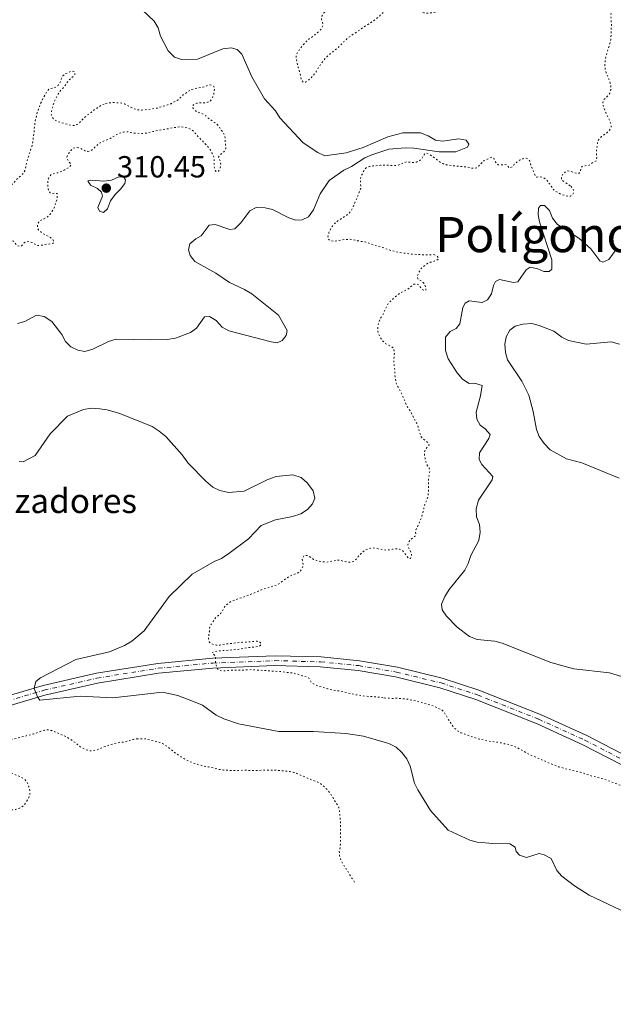
# Model space of a CAD drawing. Units: metres. Extents: x 622021 to 625498, y 4676288 to 4678661.
# Drawn here: x 624775 to 624969, y 4676341 to 4676664 of the extents above; entities that cross this region are included whole.
import ezdxf

# ---------------------------------------------------------------- set-up
doc = ezdxf.new("R2010")
doc.units = ezdxf.units.M
doc.header["$MEASUREMENT"] = 0
doc.linetypes.add('DGN Style 4', pattern=[2.785615, 1.391938, -0.695969, 0.00174, -0.695969])
doc.linetypes.add('DGN Style 5', pattern=[1.217945, 0.521977, -0.695969])
for name, color, linetype, lineweight in [('Cota de punto acotado terreno', 7, 'Continuous', 0), ('Curva de nivel auxiliar', 30, 'DGN Style 5', 0), ('Curva de nivel intermedia', 30, 'Continuous', 0), ('Eje pista pavimentada', 7, 'DGN Style 4', 0), ('Línea de pista sin pavimentar', 7, 'Continuous', 0), ('Pista sin pavimentar', 9, 'Continuous', 0), ('Punto acotado terreno (símbolo)', 7, 'Continuous', 0), ('Texto de Borda', 7, 'Continuous', 0), ('Texto de Polígono Industrial', 51, 'Continuous', 0)]:
    doc.layers.add(name, color=color, linetype=linetype, lineweight=lineweight)
doc.styles.add('Style-Arial', font='arial.ttf')

# ---------------------------------------------------------------- blocks, each defined once
blk = doc.blocks.new('5PATER')
at = {"layer": 'Punto acotado terreno (símbolo)', "linetype": 'Continuous', "lineweight": 0}
h = blk.add_hatch(color=51, dxfattribs=at)
edge = h.paths.add_edge_path()
edge.add_ellipse((0, 0), major_axis=(-0.11, -0.111), ratio=0.999422, start_angle=0, end_angle=360)

msp = doc.modelspace()

# ---------------------------------------------------------------- linework, layer by layer
at = {"layer": 'Curva de nivel auxiliar', "color": 30, "linetype": 'DGN Style 5', "lineweight": 0, "flags": 128}
for points, elevation in [([(624882.37, 4676705.9), (624883.05, 4676705.24), (624883.82, 4676704.96), (624884.83, 4676704.96), (624885.94, 4676705.27), (624888.23, 4676705.32), (624889.22, 4676705.49), (624891.87, 4676706.15), (624894.26, 4676706.58), (624897.21, 4676707.61), (624899.41, 4676708.68), (624900.46, 4676709.08), (624901.47, 4676709.08), (624901.62, 4676709), (624902.11, 4676708.44), (624902.47, 4676707.51), (624902.81, 4676706.34), (624902.93, 4676705.09), (624902.66, 4676703.84), (624902.11, 4676702.68), (624900.76, 4676701.17), (624899.74, 4676700.33), (624897, 4676698.52), (624896.71, 4676698.36), (624895.46, 4676697.96), (624894.55, 4676697.56), (624893.27, 4676696.86), (624892.42, 4676696.08), (624891.77, 4676695.01), (624891.5, 4676694.05), (624891.42, 4676693.05), (624891.46, 4676690.69), (624891.03, 4676686.04), (624890.04, 4676683.65), (624889.48, 4676682.49), (624888.7, 4676680.38), (624888.31, 4676677.86), (624888.33, 4676676.81), (624888.26, 4676675.46), (624888.29, 4676673.35), (624888.07, 4676672.38), (624887.49, 4676671.51), (624886.99, 4676671.02), (624885.75, 4676670.14), (624884.81, 4676669.35), (624884.05, 4676668.67), (624883.39, 4676667.89), (624882.47, 4676667.49), (624881.76, 4676667.67), (624880.79, 4676668.13), (624879.79, 4676668.22), (624878.65, 4676668.05), (624875.28, 4676666.71), (624874.49, 4676666.06), (624873.82, 4676664.93), (624873.75, 4676664.66), (624873.76, 4676663.89), (624874.06, 4676662.93), (624874.18, 4676661.94), (624873.81, 4676661.01), (624873.16, 4676660.24), (624872.41, 4676659.56), (624870.59, 4676658.07), (624869.55, 4676657.48), (624868.8, 4676656.81), (624866.62, 4676654.17), (624865.97, 4676653.19), (624865.41, 4676652.13), (624865.42, 4676651.36), (624866.05, 4676648.2), (624866.76, 4676646.2), (624866.87, 4676645.05), (624867.18, 4676644), (624867.85, 4676643.25), (624868.44, 4676643.35), (624869.3, 4676643.86), (624870.13, 4676644.61), (624871.09, 4676645.6), (624871.93, 4676646.77), (624873.24, 4676648.9), (624874.84, 4676650.94), (624875.52, 4676651.68), (624876.54, 4676652.57), (624878.82, 4676654.37), (624879.56, 4676655.04), (624881.08, 4676656.62), (624882.58, 4676657.97), (624885.25, 4676659.76), (624886.3, 4676660.55), (624890.57, 4676663.31), (624892.47, 4676664.78), (624894.36, 4676666.63), (624895.16, 4676667.23), (624896.21, 4676667.76), (624897.29, 4676668.18), (624897.5, 4676668.22), (624898.5, 4676668.21), (624899.82, 4676667.95), (624901.06, 4676667.61), (624903.3, 4676667.25), (624904.64, 4676666.95)], 312.5), ([(624904.64, 4676666.95), (624907.23, 4676666.08), (624908.22, 4676665.9), (624910.5, 4676666.14), (624911.55, 4676666.35), (624912.49, 4676666.7), (624913.83, 4676667.54), (624914.75, 4676667.96), (624915.07, 4676668.04), (624916.32, 4676668.16), (624917.66, 4676668.18), (624919.01, 4676668.1), (624920.01, 4676668.18), (624922.55, 4676668.64), (624923.55, 4676668.67), (624928.71, 4676667.98), (624930.74, 4676667.44), (624931.72, 4676667.28), (624933.33, 4676667.29), (624934.39, 4676667.21), (624935.38, 4676667.3), (624935.73, 4676667.42), (624936.49, 4676668.01), (624937.33, 4676669.08), (624939.04, 4676670.61), (624940.27, 4676671.34), (624941.23, 4676671.63), (624942.32, 4676671.77), (624943.82, 4676671.59), (624945.07, 4676671.52), (624947.09, 4676671.98), (624948.21, 4676672.36), (624949.34, 4676672.82), (624952.51, 4676674.62), (624954.79, 4676676), (624956.03, 4676676.6), (624960.49, 4676679.46), (624961.39, 4676679.89), (624962.49, 4676680.36), (624963.49, 4676680.47), (624964.7, 4676680.49), (624965.69, 4676680.36), (624966.92, 4676680.11), (624967.2, 4676679.96), (624967.9, 4676679.17), (624968.23, 4676678.21), (624968.53, 4676675.46), (624968.73, 4676674.48), (624968.97, 4676672.27), (624968.51, 4676665.09), (624968.63, 4676663.94), (624968.67, 4676661.54), (624968.59, 4676660.49), (624968.61, 4676659.49), (624968.45, 4676657.32), (624968.26, 4676656.33), (624966.82, 4676651.53), (624966.65, 4676650.54), (624966.57, 4676649.41), (624966.58, 4676648.35), (624966.7, 4676647.3), (624967, 4676646.35), (624968, 4676643.96), (624968.31, 4676643.01), (624968.52, 4676641.86), (624968.45, 4676640.86), (624968.17, 4676639.74), (624967.61, 4676638.96), (624966.09, 4676637.5), (624965.82, 4676636.53), (624966.03, 4676635.57), (624966.83, 4676633.38), (624967.76, 4676631.53), (624968.63, 4676629.47), (624968.55, 4676628.51), (624968.08, 4676627.64), (624967.4, 4676626.91), (624965.43, 4676625.48), (624964.69, 4676624.81), (624964.21, 4676623.93), (624963.78, 4676620.85), (624963.8, 4676619.79), (624963.91, 4676618.64), (624963.71, 4676617.66), (624963.64, 4676617.58), (624962.22, 4676616.79), (624961.36, 4676616.1), (624959.36, 4676615.89), (624959.16, 4676615.78), (624958.69, 4676615.1), (624958.51, 4676614.23), (624957.99, 4676613.36), (624956.41, 4676613.71), (624955.44, 4676614.08), (624954.39, 4676614.25), (624953.62, 4676613.95), (624952.88, 4676613.29), (624952.35, 4676612.41), (624952.31, 4676612.3), (624952.32, 4676611.34), (624955.36, 4676609.24)], 312.5), ([(624722.38, 4676593.98), (624724.07, 4676592.25), (624724.75, 4676592.26), (624726.97, 4676592.77), (624728.04, 4676592.88), (624729.63, 4676592.82), (624730.89, 4676592.56), (624731.73, 4676592.02), (624732.53, 4676591.16), (624733.53, 4676589.24), (624733.93, 4676588.29), (624734.46, 4676587.44), (624735.21, 4676586.48), (624736, 4676585.85), (624737.09, 4676585.7), (624738.09, 4676585.67), (624741.66, 4676585.73), (624742.61, 4676586.03), (624743.57, 4676586.43), (624744.52, 4676586.93), (624745.28, 4676587.61), (624746.18, 4676590.89), (624746.36, 4676591.95), (624746.43, 4676592.95), (624746.34, 4676594.1), (624745.52, 4676596.16), (624745.6, 4676597.03), (624745.97, 4676597.99), (624746.53, 4676598.48), (624747.39, 4676598.69), (624748.39, 4676598.71), (624749.43, 4676598.55), (624749.61, 4676598.44), (624749.9, 4676597.87), (624750.33, 4676595.67), (624750.77, 4676594.78), (624751.5, 4676594.25), (624752.08, 4676594.35), (624752.74, 4676594.94), (624754.53, 4676596.79), (624756.42, 4676598.55), (624758.51, 4676600.32), (624762.58, 4676603.36), (624764.77, 4676604.55), (624768.38, 4676606.82), (624772.55, 4676609.96), (624773.99, 4676611.57), (624776.05, 4676613.38), (624776.52, 4676614.25), (624777.32, 4676617.63), (624777.69, 4676618.69), (624777.96, 4676619.75), (624778.78, 4676622.07), (624779.02, 4676623.04), (624779.23, 4676624.38), (624779.57, 4676626.88), (624779.72, 4676629), (624779.9, 4676630.15), (624780.58, 4676633.25), (624781.66, 4676636.22), (624782.64, 4676638.27), (624783.76, 4676640.3), (624784.44, 4676641.06), (624784.7, 4676641.18), (624786.71, 4676641.7), (624787.47, 4676642.28), (624788.02, 4676643.12), (624788.49, 4676644.32), (624788.94, 4676645.21), (624789.05, 4676645.38), (624789.79, 4676646.07), (624791.91, 4676646.97), (624792.58, 4676646.88), (624792.97, 4676646.41), (624792.98, 4676645.83), (624792.51, 4676645.25), (624791.69, 4676644.68), (624790.9, 4676643.81), (624789.4, 4676641.84), (624787.89, 4676640.08), (624787.33, 4676639.21), (624786.68, 4676638.05), (624785.89, 4676635.94), (624785.31, 4676633.89), (624785.23, 4676632.64), (624785.61, 4676631.72), (624786.3, 4676630.95), (624787.22, 4676630.5), (624788.23, 4676630.14), (624790.57, 4676629.47), (624791.72, 4676629.2), (624792.72, 4676629.11), (624793.64, 4676629.43), (624794.43, 4676630.04), (624796.19, 4676631.87), (624796.95, 4676632.52), (624798.28, 4676633.44), (624799.13, 4676634.13), (624801.03, 4676635.41), (624801.89, 4676635.91), (624803.02, 4676636.32)], 307.5), ([(624803.02, 4676636.32), (624804.85, 4676636.62), (624805.85, 4676636.64), (624808.21, 4676636.49), (624809.18, 4676636.22), (624811.5, 4676635.01), (624812.41, 4676634.6), (624813.54, 4676634.31), (624814.82, 4676634.19), (624817.56, 4676634.44), (624819.95, 4676634.86), (624824.44, 4676636.28), (624826.46, 4676637.37), (624826.73, 4676637.57), (624828.33, 4676639.13), (624829.28, 4676639.72), (624830.33, 4676640.51), (624831.22, 4676640.95), (624832.34, 4676641.27), (624834.91, 4676641.74), (624835.97, 4676642.04), (624837.01, 4676642.44), (624837.78, 4676642.36), (624838.46, 4676641.89), (624838.67, 4676641.22), (624838.59, 4676640.26), (624838.41, 4676639.2), (624837.95, 4676638.04), (624837.39, 4676637.22), (624837.2, 4676637.07), (624836.44, 4676636.77), (624835.45, 4676636.59), (624833.95, 4676636.54), (624832.79, 4676636.42), (624831.87, 4676636.04), (624831.47, 4676635.44), (624831.57, 4676634.96), (624832.06, 4676634.3), (624832.85, 4676633.68), (624834, 4676633.27), (624834.97, 4676632.81), (624835.83, 4676632.3), (624836.82, 4676631.4), (624838.76, 4676630.09), (624839.55, 4676629.47), (624840.22, 4676628.77), (624840.68, 4676627.88), (624841.39, 4676627.08), (624841.9, 4676626.11), (624842.2, 4676625.15), (624842.24, 4676622.85), (624842.36, 4676621.7), (624842.01, 4676620.76), (624841.42, 4676620.24), (624840.47, 4676619.55), (624840, 4676618.78), (624840.61, 4676617.25), (624840.72, 4676616.26), (624840.55, 4676615.14), (624839.99, 4676614.17), (624839.41, 4676613.97), (624839.02, 4676614.25), (624838.72, 4676615.01), (624838.52, 4676615.99), (624838.59, 4676617.22), (624838.57, 4676618.37), (624838.27, 4676619.32), (624837.84, 4676620.23), (624837.08, 4676621.51), (624836.39, 4676622.37), (624833.36, 4676625.45), (624831.8, 4676627.28), (624830.82, 4676627.94), (624829.9, 4676628.32), (624828.69, 4676628.62), (624827.32, 4676628.67), (624824.86, 4676628.41), (624823.72, 4676628.11), (624820.24, 4676627.5), (624817.97, 4676627.05), (624816.92, 4676626.74), (624815.58, 4676626.53), (624814.58, 4676626.51), (624812.31, 4676626.67), (624811.16, 4676626.84), (624810, 4676627.11), (624808.85, 4676626.99), (624807.61, 4676626.68), (624806.72, 4676626.23), (624804.76, 4676625), (624803.86, 4676624.56), (624802.75, 4676624.2), (624801.83, 4676623.82), (624800.93, 4676623.31), (624799.92, 4676622.44), (624799.05, 4676621.55), (624798.2, 4676620.96), (624797.24, 4676620.66), (624796.28, 4676620.83), (624795.22, 4676621.39), (624794.15, 4676621.85)], 307.5), ([(624794.15, 4676621.85), (624793.15, 4676621.95), (624792.33, 4676621.63), (624791.63, 4676620.91), (624790.97, 4676620.05), (624790.36, 4676618.9), (624790.47, 4676618.14), (624790.92, 4676617.25), (624791.65, 4676616.62), (624791.65, 4676616.14), (624791.28, 4676615.56), (624789.57, 4676614.57), (624787.5, 4676613.68), (624786.32, 4676613.46), (624785.27, 4676613.15), (624784.71, 4676612.57), (624784.26, 4676611.67), (624784.08, 4676610.61), (624784.08, 4676609.35), (624784.3, 4676607.86), (624784.8, 4676607.1), (624785.47, 4676606.82), (624786.14, 4676607.02), (624787.11, 4676606.85), (624787.21, 4676606.37), (624787.13, 4676605.21), (624786.5, 4676603.09), (624786.14, 4676602.16), (624785.56, 4676601.05), (624784.79, 4676599.97), (624783.87, 4676599.11), (624782.83, 4676598.52), (624781.88, 4676598.12), (624781.09, 4676597.51), (624780.65, 4676596.66), (624780.66, 4676595.89), (624780.98, 4676594.94), (624781.07, 4676594.84), (624782.55, 4676593.68), (624784.95, 4676592.41), (624785.71, 4676591.76), (624786.13, 4676590.89), (624785.84, 4676590.6), (624785.17, 4676590.39), (624784.02, 4676590.28), (624781.82, 4676589.86), (624780.82, 4676589.81), (624779.8, 4676590.21), (624778.93, 4676590.77), (624777.86, 4676591.14), (624776.91, 4676591.02), (624776.15, 4676590.53), (624775.49, 4676589.75), (624774.72, 4676589.55), (624774.04, 4676589.82), (624772.87, 4676591.24), (624772.19, 4676591.52), (624771.52, 4676591.41), (624770.6, 4676591.02), (624769.43, 4676590.42), (624768.38, 4676590.02), (624767.49, 4676589.56), (624766.86, 4676588.84), (624766.22, 4676586.91), (624765.56, 4676586.42), (624764.9, 4676585.54), (624764.81, 4676584.87), (624765.12, 4676584.01), (624765.61, 4676583.06), (624765.53, 4676582.48), (624765.1, 4676581.57), (624763.94, 4676579.76), (624763.28, 4676578.98), (624762.33, 4676578.3), (624761.1, 4676577.6), (624759.39, 4676576.14), (624758.57, 4676575.57), (624757.49, 4676575.14), (624756.75, 4676574.43), (624756.73, 4676574.36), (624756.93, 4676574.08), (624757.71, 4676573.61), (624758.2, 4676572.85), (624758.21, 4676572.08), (624757.74, 4676571.4), (624757.17, 4676571.3), (624756.49, 4676571.67), (624755.12, 4676573.28), (624754.25, 4676573.74), (624752.34, 4676574.34), (624751.25, 4676574.85), (624750.29, 4676575.12), (624748.28, 4676575.91), (624747.01, 4676575.93), (624746.25, 4676575.53), (624746.07, 4676574.86), (624746.58, 4676572.94), (624746.6, 4676571.89), (624746.33, 4676570.92), (624745.75, 4676570.63), (624744.3, 4676571.18)], 307.5), ([(624955.36, 4676609.24), (624956.12, 4676608.33), (624956.32, 4676607.47), (624956.05, 4676606.6), (624955.39, 4676606.01), (624954.52, 4676606), (624953.54, 4676606.16), (624952.5, 4676606.45), (624950.18, 4676607.65), (624949.54, 4676608.43), (624948.01, 4676610.6), (624947.23, 4676611.54), (624946.26, 4676612.1), (624945.2, 4676612.37), (624944.24, 4676612.26), (624943.75, 4676612.64), (624942.59, 4676615.38), (624941.94, 4676617.5), (624941.36, 4676618.16), (624940.58, 4676618.44), (624939.72, 4676618.23), (624938.8, 4676617.85), (624937.92, 4676617.31), (624936.87, 4676616.46), (624936.22, 4676615.58), (624935.28, 4676615.16), (624934.38, 4676616.22), (624933.8, 4676616.31), (624932.75, 4676616.2), (624931.59, 4676616.27), (624931.11, 4676616.65), (624930.54, 4676617.47), (624930.14, 4676618.43), (624929.54, 4676618.73), (624928.87, 4676618.53), (624927.82, 4676617.94), (624926.89, 4676617.54), (624925.26, 4676615.88), (624924.5, 4676615.24), (624923.64, 4676615.08), (624922.66, 4676615.22), (624921.43, 4676615.53), (624920.28, 4676615.6), (624919.12, 4676615.78), (624916.72, 4676615.93), (624914.6, 4676616.28), (624913.64, 4676616.55), (624912.57, 4676617.11), (624910.12, 4676619.02), (624909.2, 4676619.62), (624908.2, 4676620.01), (624907.53, 4676619.9), (624907.06, 4676619.22), (624906.6, 4676618.25), (624905.86, 4676617.58), (624904.79, 4676617.17), (624903.74, 4676616.96), (624902.68, 4676617.13), (624901.62, 4676617.21), (624900.68, 4676616.89), (624899.62, 4676616.41), (624898.57, 4676616.1), (624897.57, 4676615.99), (624895.36, 4676616.14), (624893.05, 4676616.12), (624890.6, 4676615.87), (624889.45, 4676615.66), (624888.5, 4676615.36), (624887.83, 4676614.77), (624886.81, 4676612.74), (624886.45, 4676611.8), (624886.6, 4676608.51), (624884.57, 4676603.58), (624883.55, 4676601.43), (624882.8, 4676600.38), (624881.85, 4676599.69), (624878.81, 4676597.72), (624878.06, 4676597.05), (624877.31, 4676596.17), (624876.64, 4676595.19), (624876.18, 4676594.03), (624875.82, 4676592.87), (624875.93, 4676592.01), (624876.61, 4676591.34), (624878.18, 4676591.18), (624879.3, 4676591.49), (624880.64, 4676591.7), (624881.79, 4676591.82), (624883.13, 4676591.84), (624885.54, 4676591.4), (624886.5, 4676591.13), (624887.66, 4676591.05), (624888.63, 4676590.84), (624891.13, 4676589.86), (624893.45, 4676589.23), (624896.42, 4676588.16), (624897.89, 4676587.86), (624899.24, 4676587.5), (624902.93, 4676587.03), (624906.97, 4676586.77), (624910.48, 4676586.82)], 312.5), ([(624910.48, 4676586.82), (624911.45, 4676586.46), (624912.04, 4676585.79), (624911.95, 4676585.31), (624911.48, 4676584.92), (624909.37, 4676584.31), (624908.45, 4676583.93), (624907.57, 4676583.32), (624906.71, 4676582.63), (624906.07, 4676581.87), (624905.5, 4676580.88), (624905.13, 4676579.92), (624905.24, 4676578.96), (624905.63, 4676578.58), (624906.7, 4676578.02), (624907.39, 4676577.31), (624907.88, 4676576.22), (624907.9, 4676575.16), (624907.51, 4676575.06), (624906.74, 4676575.43), (624905.56, 4676576.95), (624904.79, 4676577.22), (624904.02, 4676577.11), (624903.26, 4676576.62), (624902.41, 4676575.84), (624901.57, 4676575.3), (624899.54, 4676574.26), (624898.56, 4676573.57), (624897.57, 4676572.78), (624895.77, 4676571.02), (624895.19, 4676570.21), (624893.63, 4676566.76), (624892.98, 4676565.89), (624892.59, 4676564.96), (624892.25, 4676563.47), (624892.18, 4676562.13), (624892.36, 4676561.15), (624892.91, 4676559.88), (624893.51, 4676558.89), (624894.24, 4676558.04), (624895.27, 4676557.27), (624896.39, 4676556.82), (624897.24, 4676556.29), (624897.47, 4676555.69), (624897.68, 4676554.63), (624897.5, 4676553.58), (624897.43, 4676552.58), (624897.44, 4676551.52), (624897.56, 4676550.12), (624897.76, 4676549.14), (624897.81, 4676546.57), (624898.36, 4676544.26), (624900.12, 4676540.94), (624901.52, 4676537.61), (624902.11, 4676536.56), (624902.8, 4676535.52), (624904.82, 4676531.66), (624905.38, 4676530.37), (624906.3, 4676527.22), (624907, 4676526.51), (624908.83, 4676525.06), (624908.94, 4676524.39), (624907.91, 4676523.12), (624907.44, 4676522.06), (624907.46, 4676521.1), (624907.63, 4676520.11), (624907.93, 4676518.98), (624908.38, 4676517.75), (624908.97, 4676516.9), (624909.18, 4676515.94), (624908.85, 4676514.08), (624908.76, 4676512.92), (624908.78, 4676511.32), (624908.68, 4676507.73), (624908.29, 4676506.64), (624907.81, 4676505.64), (624907.46, 4676504.71), (624907.18, 4676503.33), (624906.37, 4676500.34), (624904.52, 4676496.27), (624904.64, 4676495.28), (624904.35, 4676494.54), (624903.78, 4676494.05), (624902.93, 4676493.46), (624902.18, 4676492.59), (624902, 4676491.72), (624902.2, 4676490.95), (624903.2, 4676489.05), (624903.21, 4676488.19), (624902.87, 4676487.25), (624902.46, 4676487.21), (624901.97, 4676487.59), (624900.79, 4676489.3), (624900.09, 4676490), (624899.24, 4676490.33), (624898.08, 4676490.4), (624897.03, 4676490.29), (624895.88, 4676490.08), (624894.88, 4676490.03), (624892.32, 4676490.4)], 312.5), ([(624892.32, 4676490.4), (624891.26, 4676490.67), (624890.26, 4676490.78), (624889.06, 4676490.45), (624888.14, 4676490.06), (624887.28, 4676489.48), (624885.74, 4676487.89), (624885.08, 4676487.02), (624884.34, 4676486.34), (624883.37, 4676486.03), (624882.27, 4676486.07), (624879.81, 4676486.64), (624878.81, 4676486.74), (624877.41, 4676486.41), (624875.27, 4676486.07), (624874.03, 4676486.21), (624872.71, 4676486.43), (624871.74, 4676486.68), (624871.06, 4676486.97), (624870.19, 4676487.63), (624869.12, 4676488.19), (624868.12, 4676488.3), (624867.78, 4676487.88), (624867.42, 4676486.95), (624867.74, 4676485), (624867.46, 4676484.13), (624866.81, 4676483.16), (624866.02, 4676482.54), (624863.79, 4676481.67), (624862.7, 4676481.08), (624861.7, 4676480.41), (624860.12, 4676479.16), (624859.01, 4676478.51), (624858.06, 4676478.31), (624856.05, 4676477.6), (624854.04, 4676476.99), (624853.09, 4676476.59), (624852.14, 4676476.09), (624851.19, 4676475.79), (624847.65, 4676474.39), (624846.41, 4676474.08), (624844.31, 4676473.27), (624843.47, 4676472.73), (624842.42, 4676471.9), (624841.81, 4676471.1), (624841.29, 4676470.05), (624840.71, 4676469.24), (624839.03, 4676467.81), (624837.27, 4676465.22), (624836.98, 4676464.22), (624837, 4676463.22), (624836.82, 4676462.11), (624836.74, 4676460.95), (624836.92, 4676459.97), (624837.44, 4676459.43), (624838.31, 4676459.06), (624839.3, 4676458.9), (624840.47, 4676458.89), (624843.11, 4676459.33), (624847.8, 4676459.79), (624849.15, 4676459.82), (624852.6, 4676460.16), (624853.56, 4676459.89), (624853.96, 4676459.42), (624853.87, 4676458.94), (624853.39, 4676458.54), (624851.74, 4676458.24), (624849.37, 4676458), (624846.11, 4676457.46), (624842.47, 4676457.11), (624841.42, 4676457.09), (624840.17, 4676456.98), (624838.92, 4676456.76), (624837.87, 4676456.46), (624838.85, 4676455.42), (624838.96, 4676454.75), (624838.98, 4676453.5), (624839.19, 4676452.35), (624839.5, 4676451.3), (624840.08, 4676450.73), (624840.95, 4676450.46), (624841.95, 4676450.47), (624843.45, 4676450.6), (624848.34, 4676450.68), (624850.78, 4676450.84), (624860.97, 4676450.15), (624863.43, 4676449.78), (624864.43, 4676449.74), (624866.51, 4676449.16), (624867.48, 4676448.79), (624869.41, 4676448.24), (624870.5, 4676446.54), (624872.43, 4676445.52), (624875.72, 4676444.54), (624877.06, 4676444.25), (624880.72, 4676443.64), (624884.6, 4676442.66), (624887.88, 4676442.15), (624891.89, 4676441.91), (624894.3, 4676441.56)], 312.5), ([(624894.3, 4676441.56), (624896.89, 4676441.41), (624898.33, 4676441.44), (624899.33, 4676441.39), (624902.08, 4676441.12), (624903.43, 4676440.85), (624909.51, 4676439.23), (624910.86, 4676438.77), (624913.28, 4676437.56), (624913.93, 4676436.81), (624914.62, 4676435.78), (624915.35, 4676434.43), (624916.73, 4676432.34), (624917.4, 4676431.6), (624918.25, 4676430.81), (624919.36, 4676430.16), (624924.36, 4676428.38), (624925.44, 4676428.07), (624928.33, 4676427.44), (624931.03, 4676427.1), (624932.57, 4676426.84), (624933.53, 4676426.57), (624934.59, 4676426.4), (624936.61, 4676425.84), (624937.72, 4676425.34), (624939.04, 4676424.64), (624941.75, 4676423.06), (624946.97, 4676420.84), (624948.33, 4676420.19), (624951.4, 4676419.04), (624953.64, 4676418.37), (624958.47, 4676417.25), (624961.84, 4676416.1), (624965.32, 4676415.22), (624966.36, 4676414.9), (624967.63, 4676414.47), (624971.11, 4676413.09), (624973.81, 4676412.36), (624974.87, 4676412), (624976.13, 4676411.73), (624977.09, 4676411.36), (624978.06, 4676410.9), (624978.82, 4676410.21), (624979.52, 4676409.77), (624982.79, 4676409.25), (624983.85, 4676409.17), (624986.16, 4676408.73), (624988.26, 4676407.91), (624990.42, 4676406.98), (624992.4, 4676406.01), (624994.59, 4676404.55), (624996.81, 4676403.53), (624997.88, 4676402.88), (624998.85, 4676402.41), (624999.82, 4676401.76), (625000.79, 4676401.29), (625001.85, 4676400.93), (625002.71, 4676401.23), (625004.6, 4676404.62), (625005.23, 4676405.59), (625005.69, 4676406.56), (625006.17, 4676406.76), (625006.84, 4676406.68), (625007.78, 4676406.32), (625008.87, 4676405.75), (625011, 4676405.02), (625012.25, 4676404.75), (625013.11, 4676404.96), (625013.29, 4676405.54), (625013.09, 4676406.01), (625012.51, 4676406.48), (625013.18, 4676406.59), (625013.86, 4676406.31), (625018.03, 4676403.79), (625019.87, 4676402.74), (625022.38, 4676401.94), (625024.69, 4676401.31), (625025.95, 4676400.85), (625026.91, 4676400.58), (625028.36, 4676400.03), (625029.33, 4676399.56), (625032.42, 4676398.46), (625035.43, 4676396.98), (625039.01, 4676394.93), (625041.05, 4676393.81), (625042.02, 4676393.34), (625045.46, 4676391.97), (625048.49, 4676391.17), (625051.11, 4676390.76), (625052.62, 4676390.64), (625053.87, 4676390.85), (625054.63, 4676391.35), (625054.91, 4676391.93), (625054.89, 4676392.7), (625054.62, 4676393.66), (625054.19, 4676394.7), (625053.59, 4676395.75), (625053.58, 4676396.51), (625053.95, 4676397.29), (625056.38, 4676398.51), (625057.45, 4676398.94)], 312.5), ([(624682.66, 4676399.61), (624683.99, 4676400.3), (624685.99, 4676401.11), (624687.88, 4676401.77), (624690.48, 4676402.81), (624691.43, 4676403.12), (624695, 4676403.93), (624697.17, 4676404.65), (624701.09, 4676405.68), (624708.54, 4676407.82), (624709.52, 4676408.02), (624710.59, 4676408.13), (624712.75, 4676408.57), (624713.9, 4676408.68), (624715.34, 4676408.7), (624716.33, 4676408.53), (624717.66, 4676408.18), (624721.43, 4676406.69), (624722.33, 4676406.26), (624723.49, 4676405.45), (624725.41, 4676403.88), (624726.25, 4676403.34), (624727.45, 4676402.86), (624728.61, 4676402.3), (624730.71, 4676401), (624733.86, 4676397.97), (624735.81, 4676396.37), (624736.46, 4676395.61), (624737.8, 4676392.28), (624739.26, 4676390.59), (624741.05, 4676388.92), (624745.21, 4676385.68), (624747.15, 4676384.56), (624748.12, 4676384.1), (624749.12, 4676383.98), (624749.27, 4676384.02), (624749.93, 4676384.51), (624750.48, 4676385.35), (624751.71, 4676387.42), (624752.08, 4676388.49), (624752.73, 4676389.74), (624754.6, 4676392.66), (624756, 4676394.7), (624758.68, 4676399.04), (624761.07, 4676401.89), (624764.3, 4676404.15), (624765.23, 4676404.51), (624766.68, 4676404.96), (624767.68, 4676405.08), (624772.35, 4676404.86), (624773.6, 4676404.98), (624774.54, 4676405.29), (624775.61, 4676405.87), (624776.6, 4676406.77), (624777.26, 4676407.8), (624777.86, 4676408.9), (624778.19, 4676410.05), (624778.23, 4676411.24), (624777.92, 4676412.45), (624777.19, 4676414.06), (624776.54, 4676414.82), (624775.47, 4676415.55), (624771.95, 4676417.05), (624770.89, 4676417.7), (624770.21, 4676418.44), (624770, 4676418.74), (624768.86, 4676420.87), (624768.71, 4676421.22), (624768.46, 4676422.19), (624768.29, 4676423.52), (624768.53, 4676424.49), (624768.91, 4676425.51), (624769.52, 4676426.35), (624770.43, 4676427.18), (624771.54, 4676427.73), (624775.32, 4676428.76), (624778.37, 4676429.45), (624779.42, 4676429.75), (624781.81, 4676430.66), (624783.05, 4676430.97), (624784.05, 4676431.1), (624784.39, 4676431.08), (624785.36, 4676430.85), (624786.4, 4676430.48), (624790.29, 4676428.78), (624792.27, 4676427.47), (624794.56, 4676425.69), (624795.41, 4676425.15), (624796.54, 4676424.63), (624797.65, 4676424.26), (624797.95, 4676424.21), (624798.95, 4676424.27), (624800.17, 4676424.57), (624802.82, 4676425.63), (624804.25, 4676426.14), (624805.59, 4676426.54), (624807.79, 4676427.06), (624808.85, 4676427.08), (624809.83, 4676427.29), (624812.11, 4676427.96), (624813.27, 4676428.19)], 307.5), ([(624813.27, 4676428.19), (624815.78, 4676428.21), (624819.79, 4676427.26), (624820.76, 4676426.99), (624821.68, 4676426.61), (624823.18, 4676425.69), (624825.12, 4676424.18), (624825.9, 4676423.43), (624826.77, 4676422.93), (624827.67, 4676422.26), (624828.61, 4676421.71), (624830.75, 4676420.63), (624832.66, 4676419.93), (624835, 4676419.26), (624836.73, 4676419), (624840.3, 4676418.1), (624841.65, 4676417.93), (624844.15, 4676417.78), (624849.23, 4676417.87), (624850.58, 4676417.79), (624858.26, 4676417.92), (624863.36, 4676417.43), (624864.71, 4676417.17), (624865.65, 4676416.84), (624867.03, 4676416.15), (624868.28, 4676415.69), (624869.44, 4676415.13), (624872.73, 4676413.84), (624873.6, 4676413.34), (624874.56, 4676412.54), (624876.04, 4676411.05), (624876.93, 4676409.79), (624878.21, 4676407.6), (624878.9, 4676406.65), (624879.37, 4676405.77), (624879.61, 4676404.55), (624879.93, 4676401.25), (624879.99, 4676399.91), (624879.91, 4676398.31), (624879.97, 4676394.76), (624879.81, 4676392.55), (624879.54, 4676391.3), (624879.66, 4676390.05), (624879.97, 4676388.81), (624880.35, 4676387.88), (624882.24, 4676384.91), (624883.46, 4676382.82), (624884.81, 4676380.92)], 307.5)]:
    msp.add_lwpolyline(points, dxfattribs=dict(at, elevation=elevation))
at = {"layer": 'Curva de nivel intermedia', "color": 30, "linetype": 'Continuous', "lineweight": 0, "flags": 128}
for points, elevation in [([(624813.03, 4676668.87), (624818.88, 4676663.28), (624820.2, 4676661.16), (624821.04, 4676658.4), (624823.46, 4676653.63), (624825.61, 4676651.49), (624827.85, 4676650.76), (624833.11, 4676650.88), (624841.46, 4676654.22), (624844.14, 4676654.63), (624846.07, 4676654.06), (624847.64, 4676652.55), (624850.91, 4676645.08), (624855.05, 4676637.84), (624858.63, 4676633.92), (624860.05, 4676631.63), (624867.74, 4676623.49), (624872.53, 4676620.25), (624874.81, 4676619.21), (624881.82, 4676620.16), (624887.38, 4676621.95), (624895.41, 4676625.38), (624900.38, 4676626.78), (624906.14, 4676626.73), (624908.69, 4676625.77), (624911.1, 4676624.35), (624913.41, 4676624.01), (624918.7, 4676624.79), (624921.15, 4676624.3), (624921.95, 4676623.07), (624921.51, 4676622.07), (624917.77, 4676620.47), (624912.28, 4676620.51), (624903.98, 4676621.75)], 310), ([(624903.98, 4676621.75), (624901.15, 4676621.8), (624895.82, 4676621.38), (624890.21, 4676619.55), (624887.91, 4676618.55), (624883.59, 4676615.75), (624881, 4676614.47), (624876.22, 4676611.09), (624873.3, 4676606.76), (624871.07, 4676601.48), (624869.42, 4676599.22), (624867.44, 4676598.19), (624865.37, 4676598.08), (624863, 4676598.87), (624857.71, 4676601.56), (624855.24, 4676602.21), (624852.32, 4676602.24), (624850.26, 4676601.21), (624847.26, 4676597.24), (624845.29, 4676595.29), (624843.68, 4676595.11), (624838.89, 4676596.71), (624836.9, 4676596.53), (624834.35, 4676593.03), (624832.52, 4676592), (624830.62, 4676590.41), (624830.12, 4676588.42), (624830.69, 4676586.59), (624832.23, 4676584.62), (624839.09, 4676580.74), (624843.54, 4676577.69), (624848.53, 4676575.43), (624850.9, 4676573.96), (624859.67, 4676566.95), (624862.45, 4676561.93), (624862.16, 4676560.38), (624860.89, 4676558.68), (624859.21, 4676557.96), (624857.21, 4676558.23), (624843.4, 4676561.84), (624841.24, 4676563.11), (624839.19, 4676565.23), (624837.02, 4676566.57), (624835.41, 4676566.47), (624832.78, 4676562.74), (624830.81, 4676561.32), (624825.91, 4676559.46), (624823.14, 4676559.04), (624817.79, 4676558.87), (624806.42, 4676559.07), (624804.01, 4676558.38), (624798.79, 4676555.87), (624796.19, 4676555.13), (624793.88, 4676555.48), (624791.64, 4676556.59), (624789.9, 4676558.38), (624788.65, 4676560.68), (624785.35, 4676564.94), (624782.87, 4676566.51), (624780.39, 4676566.97), (624776.59, 4676564.87), (624774.12, 4676564.28)], 310), ([(624802.29, 4676600.68), (624801.05, 4676601.04), (624800.42, 4676602.26), (624801.97, 4676605.98), (624801.64, 4676607.28), (624800.31, 4676608.48), (624798.07, 4676609.6), (624797.2, 4676610.96), (624798.04, 4676611.21), (624799.81, 4676611.09), (624802.42, 4676610.9), (624804.9, 4676611.22), (624807.31, 4676612.36), (624809.01, 4676612.24), (624809.56, 4676611.33), (624809.27, 4676610.17), (624807.92, 4676608.23), (624806.11, 4676606.51), (624804.66, 4676604.47), (624803.65, 4676601.86), (624802.29, 4676600.68)], 310), ([(624970.23, 4676588.47), (624967.86, 4676585.28), (624965.85, 4676584.32), (624964.84, 4676584.84), (624961.93, 4676588.77), (624959.9, 4676590.6), (624957.97, 4676592.19), (624950.97, 4676596.67), (624949.4, 4676598.8), (624948.35, 4676601.31), (624946.72, 4676602.9), (624945.41, 4676602.95), (624944.81, 4676602.1), (624944.69, 4676600.02), (624945.1, 4676597.56), (624949.13, 4676585.16), (624949.22, 4676582.05), (624948.31, 4676581.34), (624946.54, 4676581.31), (624944.53, 4676582.2), (624942.06, 4676582.7), (624940.77, 4676581.83), (624938.07, 4676577.94), (624936.61, 4676577.69), (624932.07, 4676578.69), (624930.77, 4676578.05), (624930.02, 4676576.73), (624929.46, 4676574.03), (624928.11, 4676572.01), (624926.35, 4676571.13), (624922.12, 4676571.68), (624920.75, 4676570.97), (624920.07, 4676569.5), (624919.02, 4676564.18), (624917.82, 4676562.62), (624915.91, 4676561.67), (624914.29, 4676559.76), (624914.31, 4676555.46), (624915.22, 4676552.67), (624918.14, 4676548.11), (624919.94, 4676546.07), (624922.11, 4676544.63), (624923.8, 4676544.67), (624926.35, 4676543.95), (624925.84, 4676540.51), (624924.42, 4676535.24), (624924.61, 4676532.93), (624925.65, 4676530.95), (624927.28, 4676529.75), (624928.92, 4676527.86), (624928.49, 4676526.55), (624925.49, 4676521.88), (624925.37, 4676519.73), (624926.25, 4676518.06), (624929.85, 4676514.13), (624929.63, 4676513.05), (624925.18, 4676506.34), (624924.35, 4676503.56), (624924.53, 4676500.94), (624925.43, 4676498.38), (624925.7, 4676495.88), (624925.21, 4676493.15), (624922.6, 4676488.19), (624921.8, 4676485.65), (624920.69, 4676483.41), (624915.57, 4676477.09), (624914.07, 4676474.84), (624913.04, 4676472.29), (624913.3, 4676470.45), (624914.64, 4676468.32), (624918.12, 4676464.73), (624922.17, 4676461.72), (624924.7, 4676460.74), (624930.52, 4676460.21), (624932.93, 4676459.55), (624948.84, 4676453.22), (624956.35, 4676451.12), (624968.03, 4676449.8), (624973.41, 4676448.12)], 315), ([(624971.32, 4676557.5), (624968.57, 4676558.3), (624960.44, 4676557.52), (624954.62, 4676558.67), (624952.4, 4676559.82), (624949.8, 4676561.74), (624945.06, 4676563.63), (624942.57, 4676564.21), (624939.7, 4676564.03), (624937.18, 4676563.37), (624935.43, 4676562.03), (624934.24, 4676559.94), (624933.75, 4676557.49), (624933.94, 4676554.79), (624934.7, 4676552.4), (624939.29, 4676545.35), (624941.67, 4676540.77), (624943.04, 4676535.45), (624944.12, 4676529.53), (624945.02, 4676527.2), (624946.61, 4676524.9), (624948.59, 4676522.9), (624953.96, 4676519.87), (624958.98, 4676518.57), (624971.22, 4676513.63)], 320), ([(624774.75, 4676519.05), (624775.98, 4676518.92), (624779.93, 4676521.05), (624784.89, 4676528.13), (624790.55, 4676533.86), (624795.82, 4676536.08), (624798.29, 4676536.51), (624801.07, 4676536.34), (624803.56, 4676535.97), (624807.67, 4676534.74), (624818.25, 4676530.52), (624820.59, 4676529.02), (624822.78, 4676527.23), (624828.07, 4676521.24), (624830.07, 4676518.52), (624835.85, 4676512.55), (624838.11, 4676510.59), (624840.39, 4676509.57), (624843.29, 4676508.91), (624848.37, 4676509.33), (624856.17, 4676513.15), (624858.87, 4676514.07), (624864.36, 4676514.68)], 310), ([(624864.36, 4676514.68), (624867.03, 4676513.76), (624869.14, 4676511.98), (624871.01, 4676509.45), (624871.53, 4676507), (624870.77, 4676505.15), (624869.12, 4676503.28), (624867, 4676501.94), (624864.22, 4676501.02), (624858.65, 4676499.95), (624853.91, 4676498.03), (624849.84, 4676493.66), (624843.39, 4676488.94), (624840.96, 4676487.29), (624838.52, 4676486.32), (624831.37, 4676482.13), (624823.87, 4676474.8), (624815.63, 4676463.59), (624811.61, 4676460.13), (624809.18, 4676458.72), (624804.24, 4676456.67), (624793.28, 4676454.15), (624781.69, 4676448.1), (624780.11, 4676446.94), (624779.57, 4676444.66), (624780.68, 4676441.97), (624781.44, 4676440.88), (624794.63, 4676442.19), (624805.4, 4676441.6), (624821.65, 4676443.49), (624826.7, 4676442.31), (624832.3, 4676440.21), (624834.7, 4676439.17), (624839.21, 4676435.87), (624841.69, 4676434.68), (624846.49, 4676433.12), (624859.74, 4676430.53), (624871.1, 4676430.57), (624881.73, 4676429.86), (624887.49, 4676429), (624895.82, 4676426.6), (624898.15, 4676425.41), (624899.99, 4676423.72), (624901.65, 4676421.63), (624902.81, 4676419.21), (624904.19, 4676413.68), (624905.27, 4676411.43), (624909.45, 4676404.68), (624915.2, 4676398.28), (624922.32, 4676394.94), (624924.74, 4676394.29), (624929.82, 4676393.84), (624935.4, 4676393.78), (624937.19, 4676392.65), (624937.44, 4676391.28), (624938.61, 4676389.99), (624940.85, 4676389.26), (624944.98, 4676390.63), (624946.68, 4676390.12), (624948.91, 4676388.98), (624950.82, 4676385.05), (624952.47, 4676383.16), (624956.62, 4676379.97), (624961.41, 4676376.91), (624984.43, 4676366.06)], 310)]:
    msp.add_lwpolyline(points, dxfattribs=dict(at, elevation=elevation))
at = {"layer": 'Eje pista pavimentada', "color": 7, "linetype": 'DGN Style 4', "lineweight": 0}
msp.add_polyline3d([(624765.4, 4676438.93, 309.37), (624782.83, 4676444.08, 309.87), (624800.19, 4676448.05, 310.46), (624820.24, 4676451.29, 311.26), (624838.13, 4676453, 312.08), (624858.44, 4676453.78, 312.93), (624873.45, 4676453.39, 313.29), (624885.93, 4676452.14, 313.53), (624898.29, 4676450.04, 313.7), (624912.89, 4676446.46, 313.85), (624924.8, 4676442.57, 313.9), (624944.88, 4676434.58, 313.58), (624959.98, 4676427.7, 313.26), (624976.55, 4676419.18, 312.98)], dxfattribs=at)
at = {"layer": 'Línea de pista sin pavimentar', "color": 7, "linetype": 'Continuous', "lineweight": 0}
for points in [[(624732.66, 4676428.62, 308.69), (624741.43, 4676432.16, 308.9), (624765.07, 4676440.49, 309.37), (624782.57, 4676445.66, 309.87), (624800.02, 4676449.65, 310.45), (624820.15, 4676452.9, 311.26), (624838.11, 4676454.62, 312.08), (624858.5, 4676455.4, 312.93), (624873.59, 4676455.01, 313.29), (624886.16, 4676453.75, 313.53), (624898.61, 4676451.63, 313.7), (624913.3, 4676448.03, 313.85), (624925.29, 4676444.12, 313.9), (624945.44, 4676436.1, 313.58), (624960.59, 4676429.2, 313.26), (624977.21, 4676420.65, 312.98), (624987.72, 4676414.66, 312.85), (624999.81, 4676407.24, 312.74), (625022.37, 4676389.81, 312.17), (625036.38, 4676378.18, 311.72), (625049.43, 4676366.81, 311.25), (625077.42, 4676341.17, 310.42)], [(624765.71, 4676437.36, 309.37), (624783.07, 4676442.49, 309.87), (624800.36, 4676446.45, 310.46), (624820.33, 4676449.67, 311.26), (624838.14, 4676451.37, 312.08), (624858.38, 4676452.15, 312.93), (624873.3, 4676451.76, 313.29), (624885.69, 4676450.52, 313.53), (624897.97, 4676448.44, 313.71), (624912.48, 4676444.88, 313.85), (624924.3, 4676441.02, 313.9), (624944.32, 4676433.05, 313.58), (624959.36, 4676426.2, 313.26), (624975.88, 4676417.7, 312.98)]]:
    msp.add_polyline3d(points, dxfattribs=at)
at = {"layer": 'Pista sin pavimentar', "color": 9, "linetype": 'Continuous', "lineweight": 0}
for points in [[(624765.07, 4676440.49, 309.37), (624782.57, 4676445.66, 309.87), (624800.02, 4676449.65, 310.45), (624820.15, 4676452.9, 311.26), (624838.11, 4676454.62, 312.08), (624858.5, 4676455.4, 312.93), (624873.59, 4676455.01, 313.29), (624886.16, 4676453.75, 313.53), (624898.61, 4676451.63, 313.7), (624913.3, 4676448.03, 313.85), (624925.29, 4676444.12, 313.9), (624945.44, 4676436.1, 313.58), (624960.59, 4676429.2, 313.26), (624977.21, 4676420.65, 312.98)], [(624975.88, 4676417.7, 312.98), (624959.36, 4676426.2, 313.26), (624944.32, 4676433.05, 313.58), (624924.3, 4676441.02, 313.9), (624912.48, 4676444.88, 313.85), (624897.97, 4676448.44, 313.71), (624885.69, 4676450.52, 313.53), (624873.3, 4676451.76, 313.29), (624858.38, 4676452.15, 312.93), (624838.14, 4676451.37, 312.08), (624820.33, 4676449.67, 311.26), (624800.36, 4676446.45, 310.46), (624783.07, 4676442.49, 309.87), (624765.71, 4676437.36, 309.37)]]:
    msp.add_polyline3d(points, dxfattribs=at)

# ---------------------------------------------------------------- block references
at = {"layer": 'Punto acotado terreno (símbolo)', "color": 7, "linetype": 'Continuous', "lineweight": 0, "xscale": 10, "yscale": 10, "zscale": 10}
msp.add_blockref('5PATER', (624803.23, 4676608.61, 310.45), dxfattribs=at)

# ---------------------------------------------------------------- texts
at = {"layer": 'Cota de punto acotado terreno', "color": 7, "linetype": 'Continuous', "lineweight": 0, "style": 'Style-Arial'}
msp.add_text('310.45', height=7, dxfattribs=at).set_placement((624806.73, 4676612.11, 310.45))
at = {"layer": 'Texto de Borda', "color": 7, "linetype": 'Continuous', "lineweight": 0, "style": 'Style-Arial'}
msp.add_text('Cabaña de Cazadores', height=8, dxfattribs=at).set_placement((624703.58, 4676502.15, 308.26))
at = {"layer": 'Texto de Polígono Industrial', "color": 51, "linetype": 'Continuous', "lineweight": 0, "style": 'Style-Arial'}
msp.add_text('Polígono de Tiro', height=11.5, dxfattribs=at).set_placement((624910.92, 4676587.64, 313.3))

doc.saveas('drawing.dxf')
